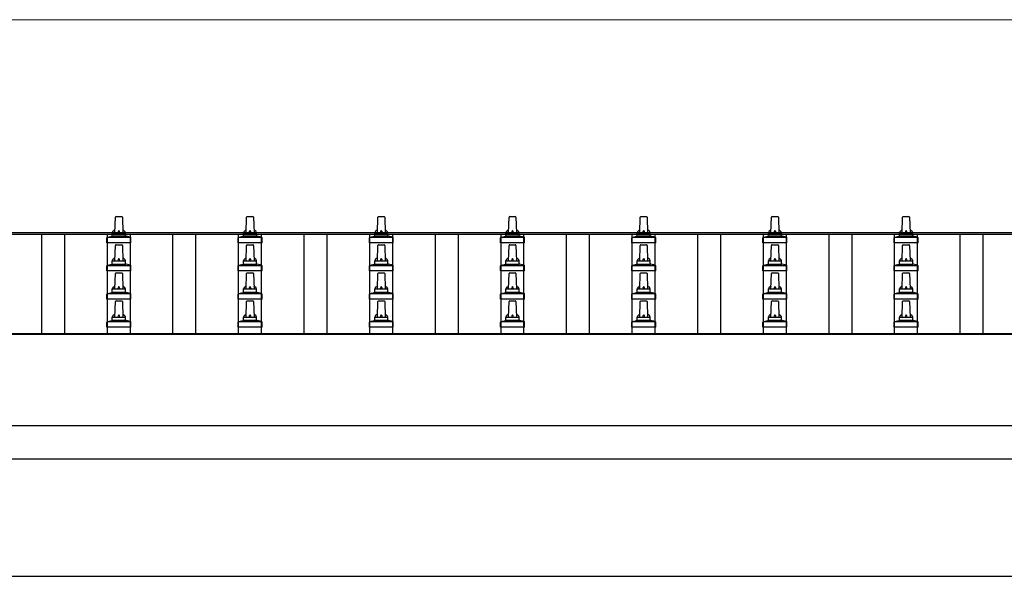
# Model space of a CAD drawing. Units: millimetres. Extents: x 0 to 37845, y 0 to 26730.
# Drawn here: x 3723 to 5224, y 10074 to 10922 of the extents above; entities that cross this region are included whole.
import ezdxf

# ---------------------------------------------------------------- set-up
doc = ezdxf.new("R2010")
doc.units = ezdxf.units.MM
for name, color, linetype, lineweight in [('YKK_13', 4, 'Continuous', 30), ('YKK_A1', 4, 'Continuous', 30), ('YKK_D', 6, 'Continuous', 13)]:
    doc.layers.add(name, color=color, linetype=linetype, lineweight=lineweight)

msp = doc.modelspace()

# ---------------------------------------------------------------- linework, layer by layer
at = {"layer": 'YKK_13'}
for p, q in [((3867.9, 10597.8), (3868.6, 10621.4)), ((3869.6, 10622.3), (3878.2, 10622.3)), ((3879.2, 10621.4), (3879.9, 10597.8)), ((4067.9, 10597.8), (4068.6, 10621.4)), ((4069.6, 10622.3), (4078.2, 10622.3)), ((4079.2, 10621.4), (4079.9, 10597.8)), ((4267.9, 10597.8), (4268.6, 10621.4)), ((4269.6, 10622.3), (4278.2, 10622.3)), ((4279.2, 10621.4), (4279.9, 10597.8)), ((4467.9, 10597.8), (4468.6, 10621.4)), ((4469.6, 10622.3), (4478.2, 10622.3)), ((4479.2, 10621.4), (4479.9, 10597.8)), ((4667.9, 10597.8), (4668.6, 10621.4)), ((4669.6, 10622.3), (4678.2, 10622.3)), ((4679.2, 10621.4), (4679.9, 10597.8)), ((4867.9, 10597.8), (4868.6, 10621.4)), ((4869.6, 10622.3), (4878.2, 10622.3)), ((4879.2, 10621.4), (4879.9, 10597.8)), ((5067.9, 10597.8), (5068.6, 10621.4)), ((5069.6, 10622.3), (5078.2, 10622.3)), ((5079.2, 10621.4), (5079.9, 10597.8)), ((3863.9, 10593.6), (3863.9, 10597.8)), ((3864.9, 10597.8), (3882.9, 10597.8)), ((3883.9, 10593.6), (3883.9, 10597.8)), ((4063.9, 10593.6), (4063.9, 10597.8)), ((4064.9, 10597.8), (4082.9, 10597.8)), ((4083.9, 10593.6), (4083.9, 10597.8)), ((4263.9, 10593.6), (4263.9, 10597.8)), ((4264.9, 10597.8), (4282.9, 10597.8)), ((4283.9, 10593.6), (4283.9, 10597.8)), ((4463.9, 10593.6), (4463.9, 10597.8)), ((4464.9, 10597.8), (4482.9, 10597.8)), ((4483.9, 10593.6), (4483.9, 10597.8)), ((4663.9, 10593.6), (4663.9, 10597.8)), ((4664.9, 10597.8), (4682.9, 10597.8)), ((4683.9, 10593.6), (4683.9, 10597.8)), ((4863.9, 10593.6), (4863.9, 10597.8)), ((4864.9, 10597.8), (4882.9, 10597.8)), ((4883.9, 10593.6), (4883.9, 10597.8)), ((5063.9, 10593.6), (5063.9, 10597.8)), ((5064.9, 10597.8), (5082.9, 10597.8)), ((5083.9, 10593.6), (5083.9, 10597.8)), ((3855.7, 10582.3), (3855.7, 10590.1)), ((3892.2, 10582.3), (3855.7, 10582.3)), ((3856, 10590.8), (3891.8, 10590.8)), ((3856.4, 10591), (3863.2, 10592.7)), ((3863.5, 10592.8), (3884.3, 10592.8)), ((3891.4, 10591), (3884.7, 10592.7)), ((3892.2, 10582.3), (3892.2, 10590.1)), ((4055.7, 10582.3), (4055.7, 10590.1)), ((4092.2, 10582.3), (4055.7, 10582.3)), ((4056, 10590.8), (4091.8, 10590.8)), ((4056.4, 10591), (4063.2, 10592.7)), ((4063.5, 10592.8), (4084.3, 10592.8)), ((4091.4, 10591), (4084.7, 10592.7)), ((4092.2, 10582.3), (4092.2, 10590.1)), ((4255.7, 10582.3), (4255.7, 10590.1)), ((4292.2, 10582.3), (4255.7, 10582.3)), ((4256, 10590.8), (4291.8, 10590.8)), ((4256.4, 10591), (4263.2, 10592.7)), ((4263.5, 10592.8), (4284.3, 10592.8)), ((4291.4, 10591), (4284.7, 10592.7)), ((4292.2, 10582.3), (4292.2, 10590.1)), ((4455.7, 10582.3), (4455.7, 10590.1)), ((4492.2, 10582.3), (4455.7, 10582.3)), ((4456, 10590.8), (4491.8, 10590.8)), ((4456.4, 10591), (4463.2, 10592.7)), ((4463.5, 10592.8), (4484.3, 10592.8)), ((4491.4, 10591), (4484.7, 10592.7)), ((4492.2, 10582.3), (4492.2, 10590.1)), ((4655.7, 10582.3), (4655.7, 10590.1)), ((4692.2, 10582.3), (4655.7, 10582.3)), ((4656, 10590.8), (4691.8, 10590.8)), ((4656.4, 10591), (4663.2, 10592.7)), ((4663.5, 10592.8), (4684.3, 10592.8)), ((4691.4, 10591), (4684.7, 10592.7)), ((4692.2, 10582.3), (4692.2, 10590.1)), ((4855.7, 10582.3), (4855.7, 10590.1)), ((4892.2, 10582.3), (4855.7, 10582.3)), ((4856, 10590.8), (4891.8, 10590.8)), ((4856.4, 10591), (4863.2, 10592.7)), ((4863.5, 10592.8), (4884.3, 10592.8)), ((4891.4, 10591), (4884.7, 10592.7)), ((4892.2, 10582.3), (4892.2, 10590.1)), ((5055.7, 10582.3), (5055.7, 10590.1)), ((5092.2, 10582.3), (5055.7, 10582.3)), ((5056, 10590.8), (5091.8, 10590.8)), ((5056.4, 10591), (5063.2, 10592.7)), ((5063.5, 10592.8), (5084.3, 10592.8)), ((5091.4, 10591), (5084.7, 10592.7)), ((5092.2, 10582.3), (5092.2, 10590.1)), ((3867.9, 10555), (3868.6, 10578.5)), ((3869.6, 10579.5), (3878.2, 10579.5)), ((3879.2, 10578.5), (3879.9, 10555)), ((4067.9, 10555), (4068.6, 10578.5)), ((4069.6, 10579.5), (4078.2, 10579.5)), ((4079.2, 10578.5), (4079.9, 10555)), ((4267.9, 10555), (4268.6, 10578.5)), ((4269.6, 10579.5), (4278.2, 10579.5)), ((4279.2, 10578.5), (4279.9, 10555)), ((4467.9, 10555), (4468.6, 10578.5)), ((4469.6, 10579.5), (4478.2, 10579.5)), ((4479.2, 10578.5), (4479.9, 10555)), ((4667.9, 10555), (4668.6, 10578.5)), ((4669.6, 10579.5), (4678.2, 10579.5)), ((4679.2, 10578.5), (4679.9, 10555)), ((4867.9, 10555), (4868.6, 10578.5)), ((4869.6, 10579.5), (4878.2, 10579.5)), ((4879.2, 10578.5), (4879.9, 10555)), ((5067.9, 10555), (5068.6, 10578.5)), ((5069.6, 10579.5), (5078.2, 10579.5)), ((5079.2, 10578.5), (5079.9, 10555)), ((3863.9, 10550.8), (3863.9, 10555)), ((3864.9, 10555), (3882.9, 10555)), ((3883.9, 10550.8), (3883.9, 10555)), ((4063.9, 10550.8), (4063.9, 10555)), ((4064.9, 10555), (4082.9, 10555)), ((4083.9, 10550.8), (4083.9, 10555)), ((4263.9, 10550.8), (4263.9, 10555)), ((4264.9, 10555), (4282.9, 10555)), ((4283.9, 10550.8), (4283.9, 10555)), ((4463.9, 10550.8), (4463.9, 10555)), ((4464.9, 10555), (4482.9, 10555)), ((4483.9, 10550.8), (4483.9, 10555)), ((4663.9, 10550.8), (4663.9, 10555)), ((4664.9, 10555), (4682.9, 10555)), ((4683.9, 10550.8), (4683.9, 10555)), ((4863.9, 10550.8), (4863.9, 10555)), ((4864.9, 10555), (4882.9, 10555)), ((4883.9, 10550.8), (4883.9, 10555)), ((5063.9, 10550.8), (5063.9, 10555)), ((5064.9, 10555), (5082.9, 10555)), ((5083.9, 10550.8), (5083.9, 10555)), ((3855.7, 10539.5), (3855.7, 10547.2)), ((3892.2, 10539.5), (3855.7, 10539.5)), ((3856, 10548), (3891.8, 10548)), ((3856.4, 10548.2), (3863.2, 10549.8)), ((3863.5, 10550), (3884.3, 10550)), ((3867.9, 10512.1), (3868.6, 10535.7)), ((3869.6, 10536.6), (3878.2, 10536.6)), ((3879.2, 10535.7), (3879.9, 10512.1)), ((3891.4, 10548.2), (3884.7, 10549.8)), ((3892.2, 10539.5), (3892.2, 10547.2)), ((4055.7, 10539.5), (4055.7, 10547.2)), ((4092.2, 10539.5), (4055.7, 10539.5)), ((4056, 10548), (4091.8, 10548)), ((4056.4, 10548.2), (4063.2, 10549.8)), ((4063.5, 10550), (4084.3, 10550)), ((4067.9, 10512.1), (4068.6, 10535.7)), ((4069.6, 10536.6), (4078.2, 10536.6)), ((4079.2, 10535.7), (4079.9, 10512.1)), ((4091.4, 10548.2), (4084.7, 10549.8)), ((4092.2, 10539.5), (4092.2, 10547.2)), ((4255.7, 10539.5), (4255.7, 10547.2)), ((4292.2, 10539.5), (4255.7, 10539.5)), ((4256, 10548), (4291.8, 10548)), ((4256.4, 10548.2), (4263.2, 10549.8)), ((4263.5, 10550), (4284.3, 10550)), ((4267.9, 10512.1), (4268.6, 10535.7)), ((4269.6, 10536.6), (4278.2, 10536.6)), ((4279.2, 10535.7), (4279.9, 10512.1)), ((4291.4, 10548.2), (4284.7, 10549.8)), ((4292.2, 10539.5), (4292.2, 10547.2)), ((4455.7, 10539.5), (4455.7, 10547.2)), ((4492.2, 10539.5), (4455.7, 10539.5)), ((4456, 10548), (4491.8, 10548)), ((4456.4, 10548.2), (4463.2, 10549.8)), ((4463.5, 10550), (4484.3, 10550)), ((4467.9, 10512.1), (4468.6, 10535.7)), ((4469.6, 10536.6), (4478.2, 10536.6)), ((4479.2, 10535.7), (4479.9, 10512.1)), ((4491.4, 10548.2), (4484.7, 10549.8)), ((4492.2, 10539.5), (4492.2, 10547.2)), ((4655.7, 10539.5), (4655.7, 10547.2)), ((4692.2, 10539.5), (4655.7, 10539.5)), ((4656, 10548), (4691.8, 10548)), ((4656.4, 10548.2), (4663.2, 10549.8)), ((4663.5, 10550), (4684.3, 10550)), ((4667.9, 10512.1), (4668.6, 10535.7)), ((4669.6, 10536.6), (4678.2, 10536.6)), ((4679.2, 10535.7), (4679.9, 10512.1)), ((4691.4, 10548.2), (4684.7, 10549.8)), ((4692.2, 10539.5), (4692.2, 10547.2)), ((4855.7, 10539.5), (4855.7, 10547.2)), ((4892.2, 10539.5), (4855.7, 10539.5)), ((4856, 10548), (4891.8, 10548)), ((4856.4, 10548.2), (4863.2, 10549.8)), ((4863.5, 10550), (4884.3, 10550)), ((4867.9, 10512.1), (4868.6, 10535.7)), ((4869.6, 10536.6), (4878.2, 10536.6)), ((4879.2, 10535.7), (4879.9, 10512.1)), ((4891.4, 10548.2), (4884.7, 10549.8)), ((4892.2, 10539.5), (4892.2, 10547.2)), ((5055.7, 10539.5), (5055.7, 10547.2)), ((5092.2, 10539.5), (5055.7, 10539.5)), ((5056, 10548), (5091.8, 10548)), ((5056.4, 10548.2), (5063.2, 10549.8)), ((5063.5, 10550), (5084.3, 10550)), ((5067.9, 10512.1), (5068.6, 10535.7)), ((5069.6, 10536.6), (5078.2, 10536.6)), ((5079.2, 10535.7), (5079.9, 10512.1)), ((5091.4, 10548.2), (5084.7, 10549.8)), ((5092.2, 10539.5), (5092.2, 10547.2)), ((3856.4, 10505.3), (3863.2, 10506.9)), ((3863.5, 10507.1), (3884.3, 10507.1)), ((3863.9, 10507.9), (3863.9, 10512.1)), ((3864.9, 10512.1), (3882.9, 10512.1)), ((3883.9, 10507.9), (3883.9, 10512.1)), ((3891.4, 10505.3), (3884.7, 10506.9)), ((4056.4, 10505.3), (4063.2, 10506.9)), ((4063.5, 10507.1), (4084.3, 10507.1)), ((4063.9, 10507.9), (4063.9, 10512.1)), ((4064.9, 10512.1), (4082.9, 10512.1)), ((4083.9, 10507.9), (4083.9, 10512.1)), ((4091.4, 10505.3), (4084.7, 10506.9)), ((4256.4, 10505.3), (4263.2, 10506.9)), ((4263.5, 10507.1), (4284.3, 10507.1)), ((4263.9, 10507.9), (4263.9, 10512.1)), ((4264.9, 10512.1), (4282.9, 10512.1)), ((4283.9, 10507.9), (4283.9, 10512.1)), ((4291.4, 10505.3), (4284.7, 10506.9)), ((4456.4, 10505.3), (4463.2, 10506.9)), ((4463.5, 10507.1), (4484.3, 10507.1)), ((4463.9, 10507.9), (4463.9, 10512.1)), ((4464.9, 10512.1), (4482.9, 10512.1)), ((4483.9, 10507.9), (4483.9, 10512.1)), ((4491.4, 10505.3), (4484.7, 10506.9)), ((4656.4, 10505.3), (4663.2, 10506.9)), ((4663.5, 10507.1), (4684.3, 10507.1)), ((4663.9, 10507.9), (4663.9, 10512.1)), ((4664.9, 10512.1), (4682.9, 10512.1)), ((4683.9, 10507.9), (4683.9, 10512.1)), ((4691.4, 10505.3), (4684.7, 10506.9)), ((4856.4, 10505.3), (4863.2, 10506.9)), ((4863.5, 10507.1), (4884.3, 10507.1)), ((4863.9, 10507.9), (4863.9, 10512.1)), ((4864.9, 10512.1), (4882.9, 10512.1)), ((4883.9, 10507.9), (4883.9, 10512.1)), ((4891.4, 10505.3), (4884.7, 10506.9)), ((5056.4, 10505.3), (5063.2, 10506.9)), ((5063.5, 10507.1), (5084.3, 10507.1)), ((5063.9, 10507.9), (5063.9, 10512.1)), ((5064.9, 10512.1), (5082.9, 10512.1)), ((5083.9, 10507.9), (5083.9, 10512.1)), ((5091.4, 10505.3), (5084.7, 10506.9)), ((3855.7, 10496.6), (3855.7, 10504.3)), ((3892.2, 10496.6), (3855.7, 10496.6)), ((3856, 10505.1), (3891.8, 10505.1)), ((3867.9, 10469.3), (3868.6, 10492.8)), ((3869.6, 10493.8), (3878.2, 10493.8)), ((3879.2, 10492.8), (3879.9, 10469.3)), ((3892.2, 10496.6), (3892.2, 10504.3)), ((4055.7, 10496.6), (4055.7, 10504.3)), ((4092.2, 10496.6), (4055.7, 10496.6)), ((4056, 10505.1), (4091.8, 10505.1)), ((4067.9, 10469.3), (4068.6, 10492.8)), ((4069.6, 10493.8), (4078.2, 10493.8)), ((4079.2, 10492.8), (4079.9, 10469.3)), ((4092.2, 10496.6), (4092.2, 10504.3)), ((4255.7, 10496.6), (4255.7, 10504.3)), ((4292.2, 10496.6), (4255.7, 10496.6)), ((4256, 10505.1), (4291.8, 10505.1)), ((4267.9, 10469.3), (4268.6, 10492.8)), ((4269.6, 10493.8), (4278.2, 10493.8)), ((4279.2, 10492.8), (4279.9, 10469.3)), ((4292.2, 10496.6), (4292.2, 10504.3)), ((4455.7, 10496.6), (4455.7, 10504.3)), ((4492.2, 10496.6), (4455.7, 10496.6)), ((4456, 10505.1), (4491.8, 10505.1)), ((4467.9, 10469.3), (4468.6, 10492.8)), ((4469.6, 10493.8), (4478.2, 10493.8)), ((4479.2, 10492.8), (4479.9, 10469.3)), ((4492.2, 10496.6), (4492.2, 10504.3)), ((4655.7, 10496.6), (4655.7, 10504.3)), ((4692.2, 10496.6), (4655.7, 10496.6)), ((4656, 10505.1), (4691.8, 10505.1)), ((4667.9, 10469.3), (4668.6, 10492.8)), ((4669.6, 10493.8), (4678.2, 10493.8)), ((4679.2, 10492.8), (4679.9, 10469.3)), ((4692.2, 10496.6), (4692.2, 10504.3)), ((4855.7, 10496.6), (4855.7, 10504.3)), ((4892.2, 10496.6), (4855.7, 10496.6)), ((4856, 10505.1), (4891.8, 10505.1)), ((4867.9, 10469.3), (4868.6, 10492.8)), ((4869.6, 10493.8), (4878.2, 10493.8)), ((4879.2, 10492.8), (4879.9, 10469.3)), ((4892.2, 10496.6), (4892.2, 10504.3)), ((5055.7, 10496.6), (5055.7, 10504.3)), ((5092.2, 10496.6), (5055.7, 10496.6)), ((5056, 10505.1), (5091.8, 10505.1)), ((5067.9, 10469.3), (5068.6, 10492.8)), ((5069.6, 10493.8), (5078.2, 10493.8)), ((5079.2, 10492.8), (5079.9, 10469.3)), ((5092.2, 10496.6), (5092.2, 10504.3)), ((3855.7, 10453.8), (3855.7, 10461.5)), ((3856, 10462.3), (3891.8, 10462.3)), ((3856.4, 10462.5), (3863.2, 10464.1)), ((3863.5, 10464.3), (3884.3, 10464.3)), ((3863.9, 10465.1), (3863.9, 10469.3)), ((3864.9, 10469.3), (3882.9, 10469.3)), ((3883.9, 10465.1), (3883.9, 10469.3)), ((3891.4, 10462.5), (3884.7, 10464.1)), ((3892.2, 10453.8), (3892.2, 10461.5)), ((4055.7, 10453.8), (4055.7, 10461.5)), ((4056, 10462.3), (4091.8, 10462.3)), ((4056.4, 10462.5), (4063.2, 10464.1)), ((4063.5, 10464.3), (4084.3, 10464.3)), ((4063.9, 10465.1), (4063.9, 10469.3)), ((4064.9, 10469.3), (4082.9, 10469.3)), ((4083.9, 10465.1), (4083.9, 10469.3)), ((4091.4, 10462.5), (4084.7, 10464.1)), ((4092.2, 10453.8), (4092.2, 10461.5)), ((4255.7, 10453.8), (4255.7, 10461.5)), ((4256, 10462.3), (4291.8, 10462.3)), ((4256.4, 10462.5), (4263.2, 10464.1)), ((4263.5, 10464.3), (4284.3, 10464.3)), ((4263.9, 10465.1), (4263.9, 10469.3)), ((4264.9, 10469.3), (4282.9, 10469.3)), ((4283.9, 10465.1), (4283.9, 10469.3)), ((4291.4, 10462.5), (4284.7, 10464.1)), ((4292.2, 10453.8), (4292.2, 10461.5)), ((4455.7, 10453.8), (4455.7, 10461.5)), ((4456, 10462.3), (4491.8, 10462.3)), ((4456.4, 10462.5), (4463.2, 10464.1)), ((4463.5, 10464.3), (4484.3, 10464.3)), ((4463.9, 10465.1), (4463.9, 10469.3)), ((4464.9, 10469.3), (4482.9, 10469.3)), ((4483.9, 10465.1), (4483.9, 10469.3)), ((4491.4, 10462.5), (4484.7, 10464.1)), ((4492.2, 10453.8), (4492.2, 10461.5)), ((4655.7, 10453.8), (4655.7, 10461.5)), ((4656, 10462.3), (4691.8, 10462.3)), ((4656.4, 10462.5), (4663.2, 10464.1)), ((4663.5, 10464.3), (4684.3, 10464.3)), ((4663.9, 10465.1), (4663.9, 10469.3)), ((4664.9, 10469.3), (4682.9, 10469.3)), ((4683.9, 10465.1), (4683.9, 10469.3)), ((4691.4, 10462.5), (4684.7, 10464.1)), ((4692.2, 10453.8), (4692.2, 10461.5)), ((4855.7, 10453.8), (4855.7, 10461.5)), ((4856, 10462.3), (4891.8, 10462.3)), ((4856.4, 10462.5), (4863.2, 10464.1)), ((4863.5, 10464.3), (4884.3, 10464.3)), ((4863.9, 10465.1), (4863.9, 10469.3)), ((4864.9, 10469.3), (4882.9, 10469.3)), ((4883.9, 10465.1), (4883.9, 10469.3)), ((4891.4, 10462.5), (4884.7, 10464.1)), ((4892.2, 10453.8), (4892.2, 10461.5)), ((5055.7, 10453.8), (5055.7, 10461.5)), ((5056, 10462.3), (5091.8, 10462.3)), ((5056.4, 10462.5), (5063.2, 10464.1)), ((5063.5, 10464.3), (5084.3, 10464.3)), ((5063.9, 10465.1), (5063.9, 10469.3)), ((5064.9, 10469.3), (5082.9, 10469.3)), ((5083.9, 10465.1), (5083.9, 10469.3)), ((5091.4, 10462.5), (5084.7, 10464.1)), ((5092.2, 10453.8), (5092.2, 10461.5)), ((3892.2, 10453.8), (3855.7, 10453.8)), ((4092.2, 10453.8), (4055.7, 10453.8)), ((4292.2, 10453.8), (4255.7, 10453.8)), ((4492.2, 10453.8), (4455.7, 10453.8)), ((4692.2, 10453.8), (4655.7, 10453.8)), ((4892.2, 10453.8), (4855.7, 10453.8)), ((5092.2, 10453.8), (5055.7, 10453.8))]:
    msp.add_line(p, q, dxfattribs=at)
for centre, radius, start, end in [((3869.6, 10621.3), 1, 90, 178.6051), ((3878.2, 10621.3), 1, 1.3949, 90), ((4069.6, 10621.3), 1, 90, 178.6051), ((4078.2, 10621.3), 1, 1.3949, 90), ((4269.6, 10621.3), 1, 90, 178.6051), ((4278.2, 10621.3), 1, 1.3949, 90), ((4469.6, 10621.3), 1, 90, 178.6051), ((4478.2, 10621.3), 1, 1.3949, 90), ((4669.6, 10621.3), 1, 90, 178.6051), ((4678.2, 10621.3), 1, 1.3949, 90), ((4869.6, 10621.3), 1, 90, 178.6051), ((4878.2, 10621.3), 1, 1.3949, 90), ((5069.6, 10621.3), 1, 90, 178.6051), ((5078.2, 10621.3), 1, 1.3949, 90), ((3868, 10597.2), 4.13, 90, 171.1763), ((3864.9, 10596.8), 1, 90, 180), ((3877.2, 10597.8), 4.83, 133.6028, 180), ((3870.6, 10597.8), 4.83, 0, 46.3972), ((3879.8, 10597.2), 4.13, 8.8237, 90), ((3882.9, 10596.8), 1, 0, 90), ((4068, 10597.2), 4.13, 90, 171.1763), ((4064.9, 10596.8), 1, 90, 180), ((4077.2, 10597.8), 4.83, 133.6028, 180), ((4070.6, 10597.8), 4.83, 0, 46.3972), ((4079.8, 10597.2), 4.13, 8.8237, 90), ((4082.9, 10596.8), 1, 0, 90), ((4268, 10597.2), 4.13, 90, 171.1763), ((4264.9, 10596.8), 1, 90, 180), ((4277.2, 10597.8), 4.83, 133.6028, 180), ((4270.6, 10597.8), 4.83, 0, 46.3972), ((4279.8, 10597.2), 4.13, 8.8237, 90), ((4282.9, 10596.8), 1, 0, 90), ((4468, 10597.2), 4.13, 90, 171.1763), ((4464.9, 10596.8), 1, 90, 180), ((4477.2, 10597.8), 4.83, 133.6028, 180), ((4470.6, 10597.8), 4.83, 0, 46.3972), ((4479.8, 10597.2), 4.13, 8.8237, 90), ((4482.9, 10596.8), 1, 0, 90), ((4668, 10597.2), 4.13, 90, 171.1763), ((4664.9, 10596.8), 1, 90, 180), ((4677.2, 10597.8), 4.83, 133.6028, 180), ((4670.6, 10597.8), 4.83, 0, 46.3972), ((4679.8, 10597.2), 4.13, 8.8237, 90), ((4682.9, 10596.8), 1, 0, 90), ((4868, 10597.2), 4.13, 90, 171.1763), ((4864.9, 10596.8), 1, 90, 180), ((4877.2, 10597.8), 4.83, 133.6028, 180), ((4870.6, 10597.8), 4.83, 0, 46.3972), ((4879.8, 10597.2), 4.13, 8.8237, 90), ((4882.9, 10596.8), 1, 0, 90), ((5068, 10597.2), 4.13, 90, 171.1763), ((5064.9, 10596.8), 1, 90, 180), ((5077.2, 10597.8), 4.83, 133.6028, 180), ((5070.6, 10597.8), 4.83, 0, 46.3972), ((5079.8, 10597.2), 4.13, 8.8237, 90), ((5082.9, 10596.8), 1, 0, 90), ((3856.7, 10590.1), 1, 103.627, 180), ((3862.9, 10593.6), 1, 283.627, 0), ((3884.9, 10593.6), 1, 180, 256.373), ((3891.2, 10590.1), 1, 0, 76.373), ((4056.7, 10590.1), 1, 103.627, 180), ((4062.9, 10593.6), 1, 283.627, 0), ((4084.9, 10593.6), 1, 180, 256.373), ((4091.2, 10590.1), 1, 0, 76.373), ((4256.7, 10590.1), 1, 103.627, 180), ((4262.9, 10593.6), 1, 283.627, 0), ((4284.9, 10593.6), 1, 180, 256.373), ((4291.2, 10590.1), 1, 0, 76.373), ((4456.7, 10590.1), 1, 103.627, 180), ((4462.9, 10593.6), 1, 283.627, 0), ((4484.9, 10593.6), 1, 180, 256.373), ((4491.2, 10590.1), 1, 0, 76.373), ((4656.7, 10590.1), 1, 103.627, 180), ((4662.9, 10593.6), 1, 283.627, 0), ((4684.9, 10593.6), 1, 180, 256.373), ((4691.2, 10590.1), 1, 0, 76.373), ((4856.7, 10590.1), 1, 103.627, 180), ((4862.9, 10593.6), 1, 283.627, 0), ((4884.9, 10593.6), 1, 180, 256.373), ((4891.2, 10590.1), 1, 0, 76.373), ((5056.7, 10590.1), 1, 103.627, 180), ((5062.9, 10593.6), 1, 283.627, 0), ((5084.9, 10593.6), 1, 180, 256.373), ((5091.2, 10590.1), 1, 0, 76.373), ((3869.6, 10578.5), 1, 90, 178.6051), ((3878.2, 10578.5), 1, 1.3949, 90), ((4069.6, 10578.5), 1, 90, 178.6051), ((4078.2, 10578.5), 1, 1.3949, 90), ((4269.6, 10578.5), 1, 90, 178.6051), ((4278.2, 10578.5), 1, 1.3949, 90), ((4469.6, 10578.5), 1, 90, 178.6051), ((4478.2, 10578.5), 1, 1.3949, 90), ((4669.6, 10578.5), 1, 90, 178.6051), ((4678.2, 10578.5), 1, 1.3949, 90), ((4869.6, 10578.5), 1, 90, 178.6051), ((4878.2, 10578.5), 1, 1.3949, 90), ((5069.6, 10578.5), 1, 90, 178.6051), ((5078.2, 10578.5), 1, 1.3949, 90), ((3862.9, 10550.8), 1, 283.627, 0), ((3868, 10554.4), 4.13, 90, 171.1763), ((3864.9, 10554), 1, 90, 180), ((3877.2, 10555), 4.83, 133.6028, 180), ((3870.6, 10555), 4.83, 0, 46.3972), ((3879.8, 10554.4), 4.13, 8.8237, 90), ((3882.9, 10554), 1, 0, 90), ((3884.9, 10550.8), 1, 180, 256.373), ((4062.9, 10550.8), 1, 283.627, 0), ((4068, 10554.4), 4.13, 90, 171.1763), ((4064.9, 10554), 1, 90, 180), ((4077.2, 10555), 4.83, 133.6028, 180), ((4070.6, 10555), 4.83, 0, 46.3972), ((4079.8, 10554.4), 4.13, 8.8237, 90), ((4082.9, 10554), 1, 0, 90), ((4084.9, 10550.8), 1, 180, 256.373), ((4262.9, 10550.8), 1, 283.627, 0), ((4268, 10554.4), 4.13, 90, 171.1763), ((4264.9, 10554), 1, 90, 180), ((4277.2, 10555), 4.83, 133.6028, 180), ((4270.6, 10555), 4.83, 0, 46.3972), ((4279.8, 10554.4), 4.13, 8.8237, 90), ((4282.9, 10554), 1, 0, 90), ((4284.9, 10550.8), 1, 180, 256.373), ((4462.9, 10550.8), 1, 283.627, 0), ((4468, 10554.4), 4.13, 90, 171.1763), ((4464.9, 10554), 1, 90, 180), ((4477.2, 10555), 4.83, 133.6028, 180), ((4470.6, 10555), 4.83, 0, 46.3972), ((4479.8, 10554.4), 4.13, 8.8237, 90), ((4482.9, 10554), 1, 0, 90), ((4484.9, 10550.8), 1, 180, 256.373), ((4662.9, 10550.8), 1, 283.627, 0), ((4668, 10554.4), 4.13, 90, 171.1763), ((4664.9, 10554), 1, 90, 180), ((4677.2, 10555), 4.83, 133.6028, 180), ((4670.6, 10555), 4.83, 0, 46.3972), ((4679.8, 10554.4), 4.13, 8.8237, 90), ((4682.9, 10554), 1, 0, 90), ((4684.9, 10550.8), 1, 180, 256.373), ((4862.9, 10550.8), 1, 283.627, 0), ((4868, 10554.4), 4.13, 90, 171.1763), ((4864.9, 10554), 1, 90, 180), ((4877.2, 10555), 4.83, 133.6028, 180), ((4870.6, 10555), 4.83, 0, 46.3972), ((4879.8, 10554.4), 4.13, 8.8237, 90), ((4882.9, 10554), 1, 0, 90), ((4884.9, 10550.8), 1, 180, 256.373), ((5062.9, 10550.8), 1, 283.627, 0), ((5068, 10554.4), 4.13, 90, 171.1763), ((5064.9, 10554), 1, 90, 180), ((5077.2, 10555), 4.83, 133.6028, 180), ((5070.6, 10555), 4.83, 0, 46.3972), ((5079.8, 10554.4), 4.13, 8.8237, 90), ((5082.9, 10554), 1, 0, 90), ((5084.9, 10550.8), 1, 180, 256.373), ((3856.7, 10547.2), 1, 103.627, 180), ((3869.6, 10535.6), 1, 90, 178.6051), ((3878.2, 10535.6), 1, 1.3949, 90), ((3891.2, 10547.2), 1, 0, 76.373), ((4056.7, 10547.2), 1, 103.627, 180), ((4069.6, 10535.6), 1, 90, 178.6051), ((4078.2, 10535.6), 1, 1.3949, 90), ((4091.2, 10547.2), 1, 0, 76.373), ((4256.7, 10547.2), 1, 103.627, 180), ((4269.6, 10535.6), 1, 90, 178.6051), ((4278.2, 10535.6), 1, 1.3949, 90), ((4291.2, 10547.2), 1, 0, 76.373), ((4456.7, 10547.2), 1, 103.627, 180), ((4469.6, 10535.6), 1, 90, 178.6051), ((4478.2, 10535.6), 1, 1.3949, 90), ((4491.2, 10547.2), 1, 0, 76.373), ((4656.7, 10547.2), 1, 103.627, 180), ((4669.6, 10535.6), 1, 90, 178.6051), ((4678.2, 10535.6), 1, 1.3949, 90), ((4691.2, 10547.2), 1, 0, 76.373), ((4856.7, 10547.2), 1, 103.627, 180), ((4869.6, 10535.6), 1, 90, 178.6051), ((4878.2, 10535.6), 1, 1.3949, 90), ((4891.2, 10547.2), 1, 0, 76.373), ((5056.7, 10547.2), 1, 103.627, 180), ((5069.6, 10535.6), 1, 90, 178.6051), ((5078.2, 10535.6), 1, 1.3949, 90), ((5091.2, 10547.2), 1, 0, 76.373), ((3862.9, 10507.9), 1, 283.627, 0), ((3868, 10511.5), 4.13, 90, 171.1763), ((3864.9, 10511.1), 1, 90, 180), ((3877.2, 10512.1), 4.83, 133.6028, 180), ((3870.6, 10512.1), 4.83, 0, 46.3972), ((3879.8, 10511.5), 4.13, 8.8237, 90), ((3882.9, 10511.1), 1, 0, 90), ((3884.9, 10507.9), 1, 180, 256.373), ((4062.9, 10507.9), 1, 283.627, 0), ((4068, 10511.5), 4.13, 90, 171.1763), ((4064.9, 10511.1), 1, 90, 180), ((4077.2, 10512.1), 4.83, 133.6028, 180), ((4070.6, 10512.1), 4.83, 0, 46.3972), ((4079.8, 10511.5), 4.13, 8.8237, 90), ((4082.9, 10511.1), 1, 0, 90), ((4084.9, 10507.9), 1, 180, 256.373), ((4262.9, 10507.9), 1, 283.627, 0), ((4268, 10511.5), 4.13, 90, 171.1763), ((4264.9, 10511.1), 1, 90, 180), ((4277.2, 10512.1), 4.83, 133.6028, 180), ((4270.6, 10512.1), 4.83, 0, 46.3972), ((4279.8, 10511.5), 4.13, 8.8237, 90), ((4282.9, 10511.1), 1, 0, 90), ((4284.9, 10507.9), 1, 180, 256.373), ((4462.9, 10507.9), 1, 283.627, 0), ((4468, 10511.5), 4.13, 90, 171.1763), ((4464.9, 10511.1), 1, 90, 180), ((4477.2, 10512.1), 4.83, 133.6028, 180), ((4470.6, 10512.1), 4.83, 0, 46.3972), ((4479.8, 10511.5), 4.13, 8.8237, 90), ((4482.9, 10511.1), 1, 0, 90), ((4484.9, 10507.9), 1, 180, 256.373), ((4662.9, 10507.9), 1, 283.627, 0), ((4668, 10511.5), 4.13, 90, 171.1763), ((4664.9, 10511.1), 1, 90, 180), ((4677.2, 10512.1), 4.83, 133.6028, 180), ((4670.6, 10512.1), 4.83, 0, 46.3972), ((4679.8, 10511.5), 4.13, 8.8237, 90), ((4682.9, 10511.1), 1, 0, 90), ((4684.9, 10507.9), 1, 180, 256.373), ((4862.9, 10507.9), 1, 283.627, 0), ((4868, 10511.5), 4.13, 90, 171.1763), ((4864.9, 10511.1), 1, 90, 180), ((4877.2, 10512.1), 4.83, 133.6028, 180), ((4870.6, 10512.1), 4.83, 0, 46.3972), ((4879.8, 10511.5), 4.13, 8.8237, 90), ((4882.9, 10511.1), 1, 0, 90), ((4884.9, 10507.9), 1, 180, 256.373), ((5062.9, 10507.9), 1, 283.627, 0), ((5068, 10511.5), 4.13, 90, 171.1763), ((5064.9, 10511.1), 1, 90, 180), ((5077.2, 10512.1), 4.83, 133.6028, 180), ((5070.6, 10512.1), 4.83, 0, 46.3972), ((5079.8, 10511.5), 4.13, 8.8237, 90), ((5082.9, 10511.1), 1, 0, 90), ((5084.9, 10507.9), 1, 180, 256.373), ((3856.7, 10504.3), 1, 103.627, 180), ((3869.6, 10492.8), 1, 90, 178.6051), ((3878.2, 10492.8), 1, 1.3949, 90), ((3891.2, 10504.3), 1, 0, 76.373), ((4056.7, 10504.3), 1, 103.627, 180), ((4069.6, 10492.8), 1, 90, 178.6051), ((4078.2, 10492.8), 1, 1.3949, 90), ((4091.2, 10504.3), 1, 0, 76.373), ((4256.7, 10504.3), 1, 103.627, 180), ((4269.6, 10492.8), 1, 90, 178.6051), ((4278.2, 10492.8), 1, 1.3949, 90), ((4291.2, 10504.3), 1, 0, 76.373), ((4456.7, 10504.3), 1, 103.627, 180), ((4469.6, 10492.8), 1, 90, 178.6051), ((4478.2, 10492.8), 1, 1.3949, 90), ((4491.2, 10504.3), 1, 0, 76.373), ((4656.7, 10504.3), 1, 103.627, 180), ((4669.6, 10492.8), 1, 90, 178.6051), ((4678.2, 10492.8), 1, 1.3949, 90), ((4691.2, 10504.3), 1, 0, 76.373), ((4856.7, 10504.3), 1, 103.627, 180), ((4869.6, 10492.8), 1, 90, 178.6051), ((4878.2, 10492.8), 1, 1.3949, 90), ((4891.2, 10504.3), 1, 0, 76.373), ((5056.7, 10504.3), 1, 103.627, 180), ((5069.6, 10492.8), 1, 90, 178.6051), ((5078.2, 10492.8), 1, 1.3949, 90), ((5091.2, 10504.3), 1, 0, 76.373), ((3856.7, 10461.5), 1, 103.627, 180), ((3862.9, 10465.1), 1, 283.627, 0), ((3868, 10468.6), 4.13, 90, 171.1763), ((3864.9, 10468.3), 1, 90, 180), ((3877.2, 10469.3), 4.83, 133.6028, 180), ((3870.6, 10469.3), 4.83, 0, 46.3972), ((3879.8, 10468.6), 4.13, 8.8237, 90), ((3882.9, 10468.3), 1, 0, 90), ((3884.9, 10465.1), 1, 180, 256.373), ((3891.2, 10461.5), 1, 0, 76.373), ((4056.7, 10461.5), 1, 103.627, 180), ((4062.9, 10465.1), 1, 283.627, 0), ((4068, 10468.6), 4.13, 90, 171.1763), ((4064.9, 10468.3), 1, 90, 180), ((4077.2, 10469.3), 4.83, 133.6028, 180), ((4070.6, 10469.3), 4.83, 0, 46.3972), ((4079.8, 10468.6), 4.13, 8.8237, 90), ((4082.9, 10468.3), 1, 0, 90), ((4084.9, 10465.1), 1, 180, 256.373), ((4091.2, 10461.5), 1, 0, 76.373), ((4256.7, 10461.5), 1, 103.627, 180), ((4262.9, 10465.1), 1, 283.627, 0), ((4268, 10468.6), 4.13, 90, 171.1763), ((4264.9, 10468.3), 1, 90, 180), ((4277.2, 10469.3), 4.83, 133.6028, 180), ((4270.6, 10469.3), 4.83, 0, 46.3972), ((4279.8, 10468.6), 4.13, 8.8237, 90), ((4282.9, 10468.3), 1, 0, 90), ((4284.9, 10465.1), 1, 180, 256.373), ((4291.2, 10461.5), 1, 0, 76.373), ((4456.7, 10461.5), 1, 103.627, 180), ((4462.9, 10465.1), 1, 283.627, 0), ((4468, 10468.6), 4.13, 90, 171.1763), ((4464.9, 10468.3), 1, 90, 180), ((4477.2, 10469.3), 4.83, 133.6028, 180), ((4470.6, 10469.3), 4.83, 0, 46.3972), ((4479.8, 10468.6), 4.13, 8.8237, 90), ((4482.9, 10468.3), 1, 0, 90), ((4484.9, 10465.1), 1, 180, 256.373), ((4491.2, 10461.5), 1, 0, 76.373), ((4656.7, 10461.5), 1, 103.627, 180), ((4662.9, 10465.1), 1, 283.627, 0), ((4668, 10468.6), 4.13, 90, 171.1763), ((4664.9, 10468.3), 1, 90, 180), ((4677.2, 10469.3), 4.83, 133.6028, 180), ((4670.6, 10469.3), 4.83, 0, 46.3972), ((4679.8, 10468.6), 4.13, 8.8237, 90), ((4682.9, 10468.3), 1, 0, 90), ((4684.9, 10465.1), 1, 180, 256.373), ((4691.2, 10461.5), 1, 0, 76.373), ((4856.7, 10461.5), 1, 103.627, 180), ((4862.9, 10465.1), 1, 283.627, 0), ((4868, 10468.6), 4.13, 90, 171.1763), ((4864.9, 10468.3), 1, 90, 180), ((4877.2, 10469.3), 4.83, 133.6028, 180), ((4870.6, 10469.3), 4.83, 0, 46.3972), ((4879.8, 10468.6), 4.13, 8.8237, 90), ((4882.9, 10468.3), 1, 0, 90), ((4884.9, 10465.1), 1, 180, 256.373), ((4891.2, 10461.5), 1, 0, 76.373), ((5056.7, 10461.5), 1, 103.627, 180), ((5062.9, 10465.1), 1, 283.627, 0), ((5068, 10468.6), 4.13, 90, 171.1763), ((5064.9, 10468.3), 1, 90, 180), ((5077.2, 10469.3), 4.83, 133.6028, 180), ((5070.6, 10469.3), 4.83, 0, 46.3972), ((5079.8, 10468.6), 4.13, 8.8237, 90), ((5082.9, 10468.3), 1, 0, 90), ((5084.9, 10465.1), 1, 180, 256.373), ((5091.2, 10461.5), 1, 0, 76.373)]:
    msp.add_arc(centre, radius, start, end, dxfattribs=at)
at = {"layer": 'YKK_A1'}
for p, q in [((2250.9, 10598.1), (10096.9, 10598.1)), ((2250.9, 10595.6), (10096.9, 10595.6)), ((3756.4, 10444.1), (3756.4, 10595.6)), ((3791.4, 10444.1), (3791.4, 10595.6)), ((3856.4, 10444.1), (3856.4, 10595.6)), ((3891.4, 10444.1), (3891.4, 10595.6)), ((3956.4, 10444.1), (3956.4, 10595.6)), ((3991.4, 10444.1), (3991.4, 10595.6)), ((4056.4, 10444.1), (4056.4, 10595.6)), ((4091.4, 10444.1), (4091.4, 10595.6)), ((4156.4, 10444.1), (4156.4, 10595.6)), ((4191.4, 10444.1), (4191.4, 10595.6)), ((4256.4, 10444.1), (4256.4, 10595.6)), ((4291.4, 10444.1), (4291.4, 10595.6)), ((4356.4, 10444.1), (4356.4, 10595.6)), ((4391.4, 10444.1), (4391.4, 10595.6)), ((4456.4, 10444.1), (4456.4, 10595.6)), ((4491.4, 10444.1), (4491.4, 10595.6)), ((4556.4, 10444.1), (4556.4, 10595.6)), ((4591.4, 10444.1), (4591.4, 10595.6)), ((4656.4, 10444.1), (4656.4, 10595.6)), ((4691.4, 10444.1), (4691.4, 10595.6)), ((4756.4, 10444.1), (4756.4, 10595.6)), ((4791.4, 10444.1), (4791.4, 10595.6)), ((4856.4, 10444.1), (4856.4, 10595.6)), ((4891.4, 10444.1), (4891.4, 10595.6)), ((4956.4, 10444.1), (4956.4, 10595.6)), ((4991.4, 10444.1), (4991.4, 10595.6)), ((5056.4, 10444.1), (5056.4, 10595.6)), ((5091.4, 10444.1), (5091.4, 10595.6)), ((5156.4, 10444.1), (5156.4, 10595.6)), ((5191.4, 10444.1), (5191.4, 10595.6)), ((2252.9, 10444.1), (8251.4, 10444.1)), ((2252.9, 10443.3), (10094.9, 10443.3)), ((2252.9, 10253.4), (8251.4, 10253.4)), ((2367.4, 10074.3), (8258.9, 10074.3))]:
    msp.add_line(p, q, dxfattribs=at)
at = {"layer": 'YKK_A1', "ltscale": 25}
msp.add_line((8251.4, 10303.3), (2252.9, 10303.3), dxfattribs=at)
at = {"layer": 'YKK_D'}
msp.add_line((2390.7, 10922.3), (9957.2, 10922.3), dxfattribs=at)

doc.saveas('drawing.dxf')
